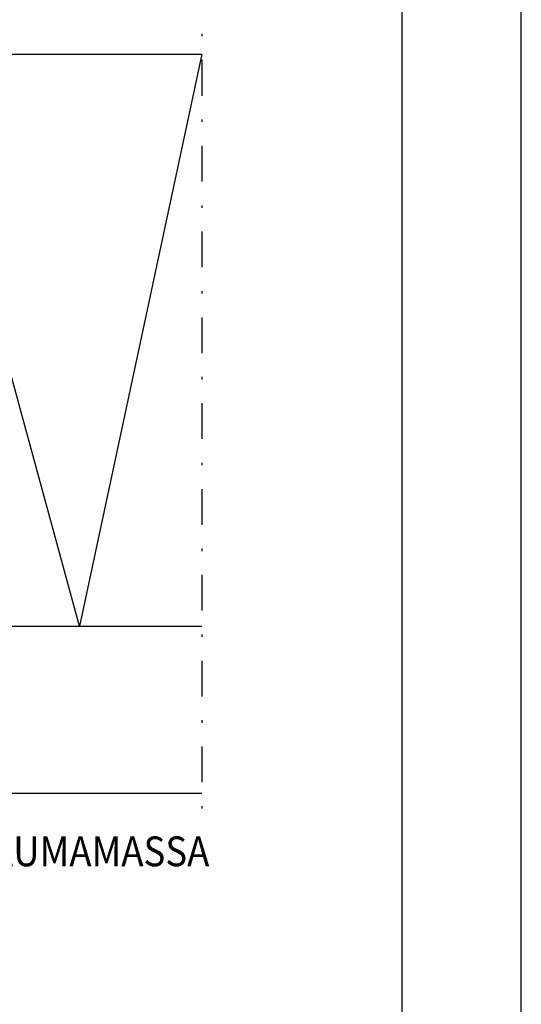
# Model space of a CAD drawing. Units: millimetres. Extents: x 0 to 1050, y 0 to 1485.
# Drawn here: x 840 to 1050, y 509 to 922 of the extents above; entities that cross this region are included whole.
import ezdxf
from ezdxf.enums import TextEntityAlignment as Align

# ---------------------------------------------------------------- set-up
doc = ezdxf.new("R2010")
doc.units = ezdxf.units.MM
doc.header["$LTSCALE"] = 5
doc.linetypes.add('PKL', pattern=[7.2, 3, -2, 0.2, -2])
for name, color, linetype in [('025PKL', 1, 'PKL'), ('050', 4, 'CONTINUOUS'), ('A4ILISTA', 3, 'CONTINUOUS'), ('R0N010', 7, 'CONTINUOUS'), ('R5AINE', 5, 'CONTINUOUS'), ('R8MERKINNAT', 7, 'CONTINUOUS'), ('R8TXT-2', 7, 'CONTINUOUS'), ('R8TXT-3', 4, 'CONTINUOUS'), ('TEKSTI', 2, 'CONTINUOUS')]:
    doc.layers.add(name, color=color, linetype=linetype)
doc.styles.add('ROMANS', font='ROMANS.SHX', dxfattribs={"height": 12.5})
doc.styles.add('S', font='simplex', dxfattribs={"width": 0.8})

# ---------------------------------------------------------------- blocks, each defined once
blk = doc.blocks.new('NIMIÖ4')
at = {"layer": 'R0N010', "ltscale": 2}
for points in [[(0, 0), (2100, 0), (2100, 2970), (0, 2970)], [(200, 118.33), (2000, 118.33), (2000, 2489), (200, 2489)]]:
    blk.add_lwpolyline(points, close=True, dxfattribs=at)
at = {"layer": 'R8TXT-2', "linetype": 'Continuous', "style": 'S'}
for tag, p in [('NIMI', (1111.53, 2800.2)), ('NIMI', (1111.52, 2763.34)), ('NIMI', (1111.53, 2725.1)), ('01.12.02', (210.6, 73.64)), ('.DWG', (1049.58, 72.92)), ('BETONIKESKUS', (1655.44, 73.64))]:
    blk.add_attdef(tag, p, '', height=25, dxfattribs=at)
at = {"layer": 'R8TXT-2', "linetype": 'Continuous', "style": 'S', "width": 0.8}
blk.add_attdef('1:10', (422.8, 2425.78), '', height=25, dxfattribs=at)
at = {"layer": 'R8TXT-3', "linetype": 'Continuous', "style": 'S'}
blk.add_attdef('DN101', (1531.91, 2573.43), '', height=60, dxfattribs=at)

msp = doc.modelspace()

# ---------------------------------------------------------------- linework, layer by layer
at = {"layer": '025PKL'}
msp.add_line((915.98, 1049.29), (915.98, 589.42), dxfattribs=at)
at = {"layer": '050'}
for p, q in [((831.9, 907.75), (915.98, 907.75)), ((658.89, 667.75), (915.98, 667.75)), ((668.92, 597.75), (915.98, 597.75))]:
    msp.add_line(p, q, dxfattribs=at)
at = {"layer": 'R5AINE'}
for p, q in [((915.98, 907.75), (864.62, 667.75)), ((864.62, 667.75), (813.29, 855.11))]:
    msp.add_line(p, q, dxfattribs=at)
at = {"layer": 'R8MERKINNAT', "color": 7}
msp.add_lwpolyline([(673.64, 667.75, 0, 5, 0), (678.98, 655.3, 0, 0, 0), (707.19, 561.4, 0, 0, 0), (942.39, 561.4, 0, 0, 0)], format="xyseb", dxfattribs=at)

# ---------------------------------------------------------------- block references
at = {"layer": 'A4ILISTA', "color": 3, "xscale": 0.5, "yscale": 0.5, "zscale": 0.5}
msp.add_blockref('NIMIÖ4', (0, 0), dxfattribs=at)

# ---------------------------------------------------------------- texts
at = {"layer": 'TEKSTI', "color": 3, "style": 'ROMANS', "width": 0.9}
msp.add_text('ELASTINEN SAUMAMASSA', height=12.5, dxfattribs=at).set_placement((826.66, 571.7), align=Align.MIDDLE)

doc.saveas('drawing.dxf')
